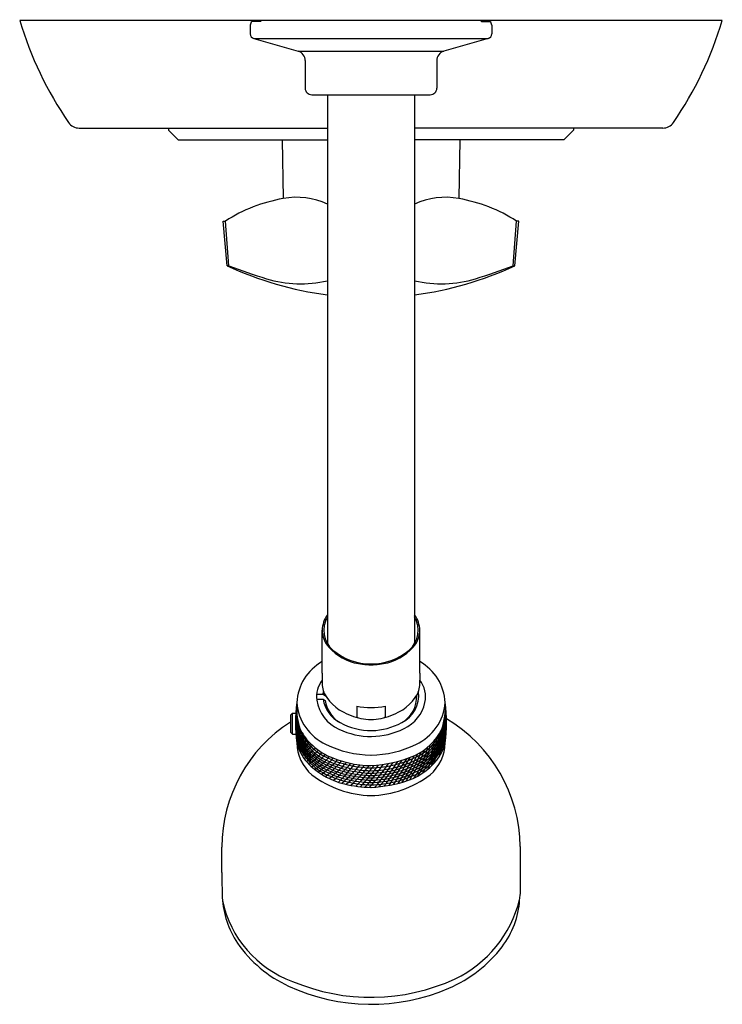
# Model space of a CAD drawing. Units: inches. Extents: x 3140.52 to 3147.04, y 195.42 to 204.56.
import ezdxf

# ---------------------------------------------------------------- set-up
doc = ezdxf.new("R2010")
doc.units = ezdxf.units.IN
doc.header["$LTSCALE"] = 0.64311
doc.header["$MEASUREMENT"] = 0
doc.layers.get('0').update_dxf_attribs({"color": 255, "linetype": 'CONTINUOUS'})
doc.layers.get('Defpoints').update_dxf_attribs({"linetype": 'CONTINUOUS'})
doc.styles.get("Standard").update_dxf_attribs({"font": 'txt', "width": 0.8})

msp = doc.modelspace()

# ---------------------------------------------------------------- linework, layer by layer
for p, q in [((3147.0391, 204.5549), (3140.5191, 204.5549)), ((3142.6591, 204.5099), (3142.6591, 204.4288)), ((3142.7525, 204.5446), (3142.6755, 204.5446)), ((3144.8057, 204.5446), (3144.8827, 204.5446)), ((3144.8991, 204.5099), (3144.8991, 204.4288)), ((3142.6917, 204.3855), (3143.1039, 204.2674)), ((3142.6917, 204.3855), (3144.8665, 204.3855)), ((3144.8665, 204.3855), (3144.4542, 204.2674)), ((3143.1039, 204.2674), (3144.4542, 204.2674)), ((3143.1691, 204.1808), (3143.1685, 203.9249)), ((3144.3891, 204.1808), (3144.3897, 203.9249)), ((3143.2291, 203.8649), (3144.3291, 203.8649)), ((3143.3741, 203.8649), (3143.3741, 198.7725)), ((3144.1841, 203.8649), (3144.1841, 198.7725)), ((3141.0715, 203.5549), (3143.3741, 203.5549)), ((3141.8991, 203.5549), (3141.8991, 203.5359)), ((3141.8991, 203.5359), (3141.9901, 203.4449)), ((3146.4867, 203.5549), (3144.1841, 203.5549)), ((3145.6591, 203.5359), (3145.5681, 203.4449)), ((3145.6591, 203.5549), (3145.6591, 203.5359)), ((3141.9901, 203.4449), (3143.3741, 203.4449)), ((3142.9545, 203.4449), (3142.9641, 202.9004)), ((3145.5681, 203.4449), (3144.1841, 203.4449)), ((3144.6036, 203.4449), (3144.5941, 202.9004)), ((3142.4446, 202.2775), (3142.4083, 202.6919)), ((3142.4083, 202.6919), (3142.4284, 202.6919)), ((3142.4607, 202.2775), (3142.4284, 202.6919)), ((3145.0975, 202.2775), (3145.1298, 202.6919)), ((3145.1136, 202.2775), (3145.1498, 202.6919)), ((3145.1498, 202.6919), (3145.1298, 202.6919)), ((3142.4607, 202.2775), (3142.4446, 202.2775)), ((3145.0975, 202.2775), (3145.1136, 202.2775)), ((3143.3263, 198.4972), (3143.3263, 198.8944)), ((3144.2319, 198.4972), (3144.2319, 198.8944)), ((3143.3263, 198.4972), (3143.3263, 198.4316)), ((3144.2319, 198.4972), (3144.2318, 198.4315)), ((3143.2747, 198.3007), (3143.3353, 198.3007)), ((3143.3353, 198.3007), (3143.3388, 198.3237)), ((3143.3353, 198.3007), (3143.3584, 198.2844)), ((3143.2748, 198.2562), (3143.3353, 198.2562)), ((3143.3353, 198.2562), (3143.3551, 198.2423)), ((3143.0507, 198.1263), (3143.0311, 198.1067)), ((3143.0507, 197.9295), (3143.0507, 198.1263)), ((3143.0507, 198.1263), (3143.0807, 198.1263)), ((3143.647, 198.191), (3143.647, 198.0924)), ((3143.9111, 198.191), (3143.9111, 198.0924)), ((3143.0311, 198.1067), (3143.0311, 197.9492)), ((3143.0311, 197.9492), (3143.0507, 197.9295)), ((3143.0507, 197.9295), (3143.0816, 197.9295)), ((3142.3952, 196.6464), (3142.3952, 196.8821)), ((3145.163, 196.8863), (3145.163, 196.4437)), ((3145.163, 196.8581), (3145.163, 196.8581))]:
    msp.add_line(p, q)
for centre, radius, start, end in [((3143.7577, 205.5217), 3.3799, 196.62273, 214.50973), ((3142.7041, 204.5099), 0.045, 129.44867, 180), ((3142.7828, 204.5052), 0.0497, 92.17502, 127.53315), ((3144.7754, 204.5052), 0.0497, 52.46685, 87.77486), ((3144.8541, 204.5099), 0.045, 360, 50.55133), ((3143.8005, 205.5217), 3.3799, 325.49027, 343.37727), ((3142.7041, 204.4288), 0.045, 180, 254.01819), ((3144.8541, 204.4288), 0.045, 285.98181, 360), ((3143.0792, 204.181), 0.0899, 359.86441, 74.01819), ((3144.479, 204.181), 0.0899, 105.98181, 180.13559), ((3143.2284, 203.9247), 0.0599, 179.86441, 270.7104), ((3144.3298, 203.9247), 0.0599, 269.2896, 0.13559), ((3141.0715, 203.6749), 0.12, 214.50957, 270), ((3146.4867, 203.6749), 0.12, 270, 325.49043), ((3143.203, 201.4944), 1.4262, 99.64469, 122.89873), ((3143.0917, 202.2552), 0.6577, 64.57621, 101.19371), ((3144.4665, 202.2552), 0.6577, 78.80629, 115.42379), ((3144.3552, 201.4944), 1.4262, 57.10127, 80.35531), ((3143.7791, 205.1419), 3.16, 245.01951, 262.63646), ((3144.2167, 206.7763), 4.8294, 248.67756, 253.06027), ((3143.7791, 205.1419), 3.16, 277.36354, 294.98049), ((3143.3415, 206.7763), 4.8294, 286.93973, 291.32244), ((3143.1262, 203.196), 1.0867, 253.06027, 283.18391), ((3144.432, 203.196), 1.0867, 256.81609, 286.93973), ((3143.5751, 198.8911), 0.2488, 143.89368, 179.23625), ((3143.9831, 198.8911), 0.2488, 0.76375, 36.10632), ((3143.5927, 198.8961), 0.2512, 150.51499, 228.08868), ((3143.9654, 198.8961), 0.2512, 311.91132, 29.48501), ((3143.5683, 198.8963), 0.2419, 180.45098, 211.49727), ((3143.9899, 198.8963), 0.2419, 328.50273, 359.54902), ((3143.7354, 199.0421), 0.462, 216.08501, 256.10108), ((3143.8228, 199.0421), 0.462, 283.89892, 323.91499), ((3143.7842, 199.1512), 0.5696, 230.8928, 269.48269), ((3143.774, 199.1512), 0.5696, 270.51731, 309.1072), ((3143.5553, 198.1982), 0.4658, 119.44078, 176.97712), ((3143.7938, 199.3232), 0.7491, 256.92616, 268.87372), ((3143.7644, 199.3232), 0.7491, 271.12628, 283.07384), ((3144.0029, 198.1982), 0.4658, 3.02288, 60.55922), ((3143.523, 198.2786), 0.2493, 142.12372, 187.86297), ((3143.6021, 198.4091), 0.2768, 175.32449, 202.29879), ((3143.9579, 198.4086), 0.2749, 337.65566, 4.7812), ((3144.0303, 198.2756), 0.2548, 348.21071, 37.70802), ((3143.744, 198.5419), 0.4636, 210.86493, 251.18081), ((3143.8142, 198.5419), 0.4636, 288.81919, 329.13507), ((3143.9443, 198.2872), 0.2775, 295.61635, 7.56053), ((3144.5229, 198.0346), 1.4451, 172.51749, 187.35651), ((3143.7264, 198.1757), 0.6381, 175.77032, 195.71074), ((3143.5579, 198.2616), 0.4694, 184.74726, 245.28409), ((3143.6212, 198.2969), 0.3491, 188.64186, 246.30018), ((3143.6271, 198.3005), 0.2951, 188.62609, 242.93222), ((3143.647, 198.2881), 0.2955, 188.92923, 234.98343), ((3143.9291, 198.2757), 0.2743, 299.52284, 2.87836), ((3143.934, 198.3022), 0.3545, 295.48871, 347.1854), ((3144.0002, 198.2616), 0.4694, 294.71591, 355.25274), ((3143.867, 198.178), 0.6028, 340.41985, 4.26209), ((3143.0353, 198.0346), 1.4451, 352.64349, 7.48251), ((3143.4892, 198.1308), 0.4083, 180.28695, 216.73538), ((3143.4892, 198.1044), 0.4083, 178.2001, 216.73538), ((3143.7791, 198.8059), 0.629, 257.88046, 282.11954), ((3144.069, 198.1308), 0.4083, 323.26462, 359.72509), ((3144.069, 198.1044), 0.4083, 323.26462, 1.7999), ((3143.7769, 196.8799), 1.3816, 122.67005, 179.90583), ((3143.2355, 197.9746), 0.1752, 143.01594, 154.1371), ((3143.2486, 197.9482), 0.1752, 146.74978, 166.13355), ((3143.2325, 198.0022), 0.1752, 143.26034, 151.35912), ((3143.489, 198.0598), 0.4083, 178.12603, 216.73538), ((3143.4892, 198.0821), 0.4083, 178.36005, 216.73538), ((3143.4892, 198.0375), 0.4083, 178.75868, 216.73538), ((3143.4892, 198.0167), 0.4083, 178.52086, 216.73538), ((3143.7791, 198.5563), 0.5924, 241.09684, 270.71858), ((3143.7927, 198.6185), 0.5522, 248.95488, 268.58612), ((3143.6575, 198.0939), 0.0105, 188.14592, 249.88062), ((3143.7655, 198.6185), 0.5522, 271.41388, 291.04512), ((3143.7791, 198.5563), 0.5924, 270.71858, 298.77339), ((3143.9007, 198.0939), 0.0105, 290.11938, 351.85408), ((3144.069, 198.0821), 0.4083, 323.26462, 1.12398), ((3144.069, 198.0375), 0.4083, 323.26462, 1.24132), ((3144.069, 198.0167), 0.4083, 323.26462, 1.47914), ((3144.0691, 198.0598), 0.4083, 323.26462, 1.87397), ((3143.3444, 198.048), 1.118, 343.23202, 1.69258), ((3143.7687, 196.8726), 1.3943, 0.56403, 59.3319), ((3143.2499, 197.906), 0.1752, 143.04968, 165.52016), ((3143.4892, 197.9944), 0.4083, 179.36251, 216.73538), ((3143.4892, 197.9721), 0.4083, 178.43656, 216.73538), ((3143.2954, 197.829), 0.2332, 138.68062, 156.18146), ((3143.534, 197.6672), 0.4933, 144.27656, 155.07997), ((3143.5121, 198.153), 0.4271, 200.57188, 222.73084), ((3143.7788, 198.5889), 0.6803, 244.03301, 296.90219), ((3143.9564, 198.2155), 0.5351, 295.34802, 333.40534), ((3143.1508, 198.1062), 1.2801, 338.57862, 353.03285), ((3143.0375, 198.1461), 1.4129, 339.96556, 354.05278), ((3144.069, 197.9944), 0.4083, 323.26462, 1.56228), ((3144.069, 197.9721), 0.4083, 323.26462, 1.56344), ((3143.4974, 197.8606), 0.4079, 181.54493, 229.27961), ((3143.4534, 197.9352), 0.3736, 193.24483, 201.35453), ((3140.9427, 199.4676), 2.6944, 322.89356, 325.05622), ((3140.9516, 199.4487), 2.6944, 322.80795, 325.12723), ((3150.0087, 192.1955), 8.8819, 140.20971, 140.96488), ((3142.5347, 198.341), 0.8295, 315.32978, 324.09206), ((3143.5893, 198.1848), 0.5211, 214.91088, 240.4068), ((3143.5893, 198.1584), 0.5211, 214.91088, 240.4068), ((3143.5893, 198.1361), 0.5211, 214.91088, 240.4068), ((3143.649, 198.2801), 0.6139, 222.77466, 243.60766), ((3143.7989, 198.743), 1.0076, 244.28386, 268.87581), ((3143.7593, 198.743), 1.0076, 271.12419, 295.71614), ((3143.9689, 198.1848), 0.5211, 299.5932, 325.08912), ((3143.9688, 198.1584), 0.5211, 299.5932, 325.08912), ((3143.9689, 198.1361), 0.5211, 299.5932, 325.08912), ((3143.5928, 197.981), 0.783, 328.32641, 352.16273), ((3143.0398, 198.135), 1.3737, 337.4021, 350.51981), ((3144.0608, 197.8606), 0.4079, 310.72039, 358.45507), ((3144.084, 197.9419), 0.3954, 327.23931, 346.48965), ((3143.5296, 197.9712), 0.4577, 202.07683, 227.63214), ((3145.0757, 196.0038), 2.5912, 135.27813, 138.28015), ((3141.0293, 199.9881), 3.1246, 312.97585, 315.62557), ((3143.5892, 198.1139), 0.5211, 214.91088, 240.4068), ((3143.5893, 198.0916), 0.5211, 214.91088, 240.4068), ((3143.5893, 198.0707), 0.5211, 214.91088, 240.4068), ((3143.5893, 198.0484), 0.5211, 214.91088, 240.4068), ((3142.7535, 198.246), 0.7101, 306.78002, 319.15789), ((3142.7877, 198.2268), 0.7101, 305.7686, 318.90047), ((3142.5573, 198.4723), 1.8065, 326.82746, 336.24987), ((3142.8231, 198.3324), 1.5308, 326.8124, 338.2362), ((3143.0838, 198.1971), 1.2608, 326.77677, 340.98066), ((3143.4184, 198.0325), 0.9151, 326.22819, 345.96869), ((3143.5346, 197.9809), 0.8087, 327.09705, 349.38395), ((3143.9689, 198.0916), 0.5211, 299.5932, 325.08912), ((3143.9689, 198.0707), 0.5211, 299.5932, 325.08912), ((3143.9689, 198.0484), 0.5211, 299.5932, 325.08912), ((3143.969, 198.1139), 0.5211, 299.5932, 325.08912), ((3143.5893, 198.0262), 0.5211, 214.91088, 240.4068), ((3142.8165, 198.2044), 0.7101, 305.48692, 319.29333), ((3142.8571, 198.1881), 0.7101, 304.36647, 319.02271), ((3142.8869, 198.1661), 0.7101, 304.35761, 319.77567), ((3142.8301, 198.2487), 0.847, 305.36812, 318.96855), ((3143.8034, 198.573), 1.0269, 242.66363, 268.64305), ((3143.8035, 198.5952), 1.0269, 242.66363, 268.63631), ((3143.8035, 198.6439), 1.0269, 242.66363, 268.63608), ((3143.8036, 198.6175), 1.0269, 242.66363, 268.63463), ((3142.8557, 198.2213), 0.8465, 306.13447, 320.28546), ((3143.7937, 198.6307), 0.9926, 245.11701, 269.15476), ((3142.7758, 198.3447), 1.0286, 306.65369, 318.88069), ((3142.7428, 198.3736), 1.1096, 308.21779, 319.89745), ((3142.4757, 198.5283), 1.4461, 313.78573, 322.71473), ((3142.5037, 198.6287), 1.7351, 316.61209, 325.99212), ((3143.7117, 198.8576), 1.2213, 273.16258, 292.82458), ((3143.7546, 198.6439), 1.0269, 271.36392, 297.33637), ((3143.7546, 198.6175), 1.0269, 271.36576, 297.33635), ((3143.7546, 198.5952), 1.0269, 271.36408, 297.33635), ((3143.7548, 198.573), 1.0269, 271.35733, 297.33635), ((3142.1062, 198.8729), 2.2313, 319.99514, 327.28492), ((3142.6816, 198.4892), 1.5712, 318.19415, 328.90407), ((3141.1769, 199.5254), 3.4247, 322.64529, 327.57954), ((3126.8923, 209.0678), 20.6323, 325.74769, 326.58044), ((3139.701, 200.2528), 5.1152, 326.95562, 330.25023), ((3141.292, 199.2436), 3.2615, 327.13494, 332.35315), ((3143.9232, 198.0614), 0.5954, 290.08871, 325.94173), ((3143.9689, 198.0262), 0.5211, 299.5932, 325.08912), ((3143.7051, 198.1705), 0.7233, 228.00365, 256.27037), ((3143.8035, 198.5298), 1.0269, 242.66363, 268.63636), ((3143.8035, 198.5075), 1.0269, 242.66363, 268.63636), ((3143.8035, 198.4853), 1.0269, 242.66363, 268.63636), ((3143.8035, 198.5507), 1.0269, 242.66363, 268.63608), ((3142.6613, 198.4828), 1.3167, 310.02876, 320.48319), ((3142.8045, 198.3612), 1.1648, 309.66751, 321.79923), ((3141.9069, 199.197), 2.4241, 314.07456, 319.99185), ((3142.2955, 198.8025), 1.9075, 314.75514, 322.45202), ((3142.4294, 198.6491), 1.7387, 316.06142, 324.68144), ((3142.6024, 198.5063), 1.5475, 316.39338, 326.38349), ((3143.7546, 198.5507), 1.0269, 271.36431, 297.33635), ((3143.7546, 198.5298), 1.0269, 271.36403, 297.33635), ((3143.7546, 198.5075), 1.0269, 271.36403, 297.33635), ((3143.7546, 198.4853), 1.0269, 271.36403, 297.33635), ((3143.8059, 198.315), 0.9556, 233.03853, 268.39124), ((3143.7523, 198.315), 0.9556, 271.60876, 306.96147), ((3143.7231, 198.6878), 1.2527, 272.56109, 288.84471), ((3143.8073, 198.6285), 1.1925, 256.72177, 268.64484), ((3162.6355, 196.7616), 20.2405, 180.32619, 180.97932), ((3143.2785, 196.4743), 0.8826, 183.80808, 213.2546), ((3143.4034, 196.5981), 1.0253, 191.98325, 249.87946), ((3144.0804, 196.6613), 1.1105, 295.56109, 346.0066), ((3144.3807, 196.4355), 0.7785, 322.16232, 356.8511), ((3141.9738, 196.7312), 3.2021, 353.93207, 354.84787), ((3143.5091, 196.6612), 1.1783, 214.70385, 245.18612), ((3144.024, 196.6922), 1.2178, 293.10303, 322.91781), ((3143.7778, 197.3569), 1.8688, 247.10135, 294.72814), ((3143.7801, 197.2449), 1.8218, 245.15633, 293.33842)]:
    msp.add_arc(centre, radius, start, end)

# ---------------------------------------------------------------- texts
at = {"layer": 'Defpoints'}
for tag, p, s in [('TRADENAME', (3143.7764, 204.5582), 'TRITON'), ('MODELNUMBER', (3143.7764, 204.5599), 'K-TS6910-2G'), ('PRODUCT', (3143.7764, 204.5565), 'BATH AND SHOWER TRIM')]:
    msp.add_attdef(tag, p, s, height=0.001, dxfattribs=at)

doc.saveas('drawing.dxf')
